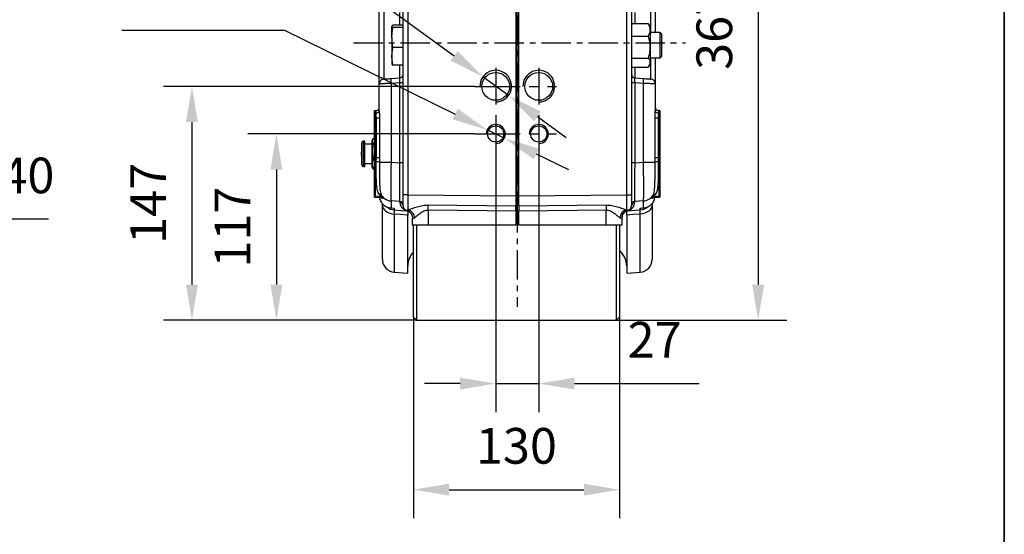
# Model space of a CAD drawing. Units: millimetres. Extents: x 484 to 2309, y -2067 to 606.
# Drawn here: x 1102 to 1309, y -1117 to -1008 of the extents above; entities that cross this region are included whole.
import ezdxf

# ---------------------------------------------------------------- set-up
doc = ezdxf.new("R2010")
doc.units = ezdxf.units.MM
doc.header["$LTSCALE"] = 1.5
doc.header["$PDSIZE"] = -1
for name, pattern in [('CENTER', [10.16, 6.35, -1.27, 1.27, -1.27]), ('CENTERX2', [20.32, 12.7, -2.54, 2.54, -2.54]), ('PHANTOM', [12.7, 6.35, -1.27, 1.27, -1.27, 1.27, -1.27])]:
    doc.linetypes.add(name, pattern=pattern)
doc.layers.add('1', color=7, linetype='Continuous', true_color=0xffffff)
doc.layers.add('图框', color=155, linetype='Continuous')
doc.styles.add('TH_GBDIM', font='romans.shx', dxfattribs={"width": 0.8, "bigfont": 'gbcbig.shx'})
doc.dimstyles.new('TH_GBDIM', dxfattribs={"dimscale": 3, "dimtxt": 2.5, "dimasz": 2.5, "dimexe": 2, "dimexo": 0, "dimgap": 1.5, "dimtad": 1, "dimdec": 0, "dimlfac": 3, "dimzin": 0, "dimdsep": 46, "dimtxsty": 'TH_GBDIM', "dimcen": 2.5, "dimadec": 0, "dimazin": 0, "dimtfac": 0.714286, "dimtdec": 0, "dimtmove": 0, "dimatfit": 3, "dimfxl": 0, "dimtzin": 0, "dimlwd": -1, "dimlwe": -1, "dimarcsym": 0})
doc.dimstyles.new('TH_GBDIM圆', dxfattribs={"dimscale": 3, "dimtxt": 2.5, "dimasz": 2.5, "dimexe": 2, "dimexo": 0, "dimgap": 1.5, "dimtad": 1, "dimtih": 1, "dimtoh": 1, "dimdec": 0, "dimlfac": 3, "dimzin": 0, "dimdsep": 46, "dimtxsty": 'TH_GBDIM', "dimcen": 2.5, "dimadec": 0, "dimazin": 0, "dimtfac": 0.714286, "dimtdec": 0, "dimtmove": 0, "dimatfit": 3, "dimfxl": 0, "dimtzin": 0, "dimlwd": -1, "dimlwe": -1, "dimarcsym": 0})

# ---------------------------------------------------------------- blocks, each defined once
blk = doc.blocks.new('*D195')
at = {"color": 0, "transparency": 16777216}
for p, q in [((1201.65, -1036.17), (1201.65, -1090.87)), ((1210.69, -1036.17), (1210.69, -1090.87)), ((1194.15, -1084.87), (1186.65, -1084.87)), ((1201.65, -1084.87), (1210.69, -1084.87)), ((1218.19, -1084.87), (1244.4, -1084.87))]:
    blk.add_line(p, q, dxfattribs=at)
for points in [[(1194.15, -1083.62), (1194.15, -1086.12), (1201.65, -1084.87)], [(1218.19, -1083.62), (1218.19, -1086.12), (1210.69, -1084.87)]]:
    blk.add_solid(points, dxfattribs=at)
at = {"layer": 'Defpoints', "color": 0, "transparency": 16777216}
for p in [(1201.65, -1036.17), (1210.69, -1036.17), (1210.69, -1084.87)]:
    blk.add_point(p, dxfattribs=at)
at = {"color": 0, "transparency": 16777216, "insert": (1235.04, -1076.62), "char_height": 7.5, "attachment_point": 5, "style": 'TH_GBDIM'}
blk.add_mtext('27', dxfattribs=at)
blk = doc.blocks.new('*D196')
at = {"color": 0, "transparency": 16777216}
for p, q in [((1184.34, -1070.88), (1184.34, -1113.18)), ((1227.67, -1070.88), (1227.67, -1113.18)), ((1191.84, -1107.18), (1220.17, -1107.18))]:
    blk.add_line(p, q, dxfattribs=at)
for points in [[(1191.84, -1105.93), (1191.84, -1108.43), (1184.34, -1107.18)], [(1220.17, -1105.93), (1220.17, -1108.43), (1227.67, -1107.18)]]:
    blk.add_solid(points, dxfattribs=at)
at = {"layer": 'Defpoints', "color": 0, "transparency": 16777216}
for p in [(1184.34, -1070.88), (1227.67, -1070.88), (1227.67, -1107.18)]:
    blk.add_point(p, dxfattribs=at)
at = {"color": 0, "transparency": 16777216, "insert": (1206, -1098.93), "char_height": 7.5, "attachment_point": 5, "style": 'TH_GBDIM'}
blk.add_mtext('130', dxfattribs=at)
blk = doc.blocks.new('*D197')
at = {"color": 0, "transparency": 16777216}
for p, q in [((1197.27, -1032.38), (1149.56, -1032.38)), ((1155.56, -1039.88), (1155.56, -1064.05)), ((1185, -1071.55), (1149.56, -1071.55))]:
    blk.add_line(p, q, dxfattribs=at)
for points in [[(1154.31, -1039.88), (1156.81, -1039.88), (1155.56, -1032.38)], [(1154.31, -1064.05), (1156.81, -1064.05), (1155.56, -1071.55)]]:
    blk.add_solid(points, dxfattribs=at)
at = {"layer": 'Defpoints', "color": 0, "transparency": 16777216}
for p in [(1197.27, -1032.38), (1155.56, -1071.55), (1185, -1071.55)]:
    blk.add_point(p, dxfattribs=at)
at = {"color": 0, "transparency": 16777216, "insert": (1147.31, -1051.96), "char_height": 7.5, "attachment_point": 5, "rotation": 90, "style": 'TH_GBDIM'}
blk.add_mtext('117', dxfattribs=at)
blk = doc.blocks.new('*D198')
at = {"color": 0, "transparency": 16777216}
for p, q in [((1197.27, -1022.38), (1131.81, -1022.38)), ((1137.81, -1029.88), (1137.81, -1064.05)), ((1185, -1071.55), (1131.81, -1071.55))]:
    blk.add_line(p, q, dxfattribs=at)
for points in [[(1136.56, -1029.88), (1139.06, -1029.88), (1137.81, -1022.38)], [(1136.56, -1064.05), (1139.06, -1064.05), (1137.81, -1071.55)]]:
    blk.add_solid(points, dxfattribs=at)
at = {"layer": 'Defpoints', "color": 0, "transparency": 16777216}
for p in [(1197.27, -1022.38), (1137.81, -1071.55), (1185, -1071.55)]:
    blk.add_point(p, dxfattribs=at)
at = {"color": 0, "transparency": 16777216, "insert": (1129.56, -1046.96), "char_height": 7.5, "attachment_point": 5, "rotation": 90, "style": 'TH_GBDIM'}
blk.add_mtext('147', dxfattribs=at)
blk = doc.blocks.new('*D205')
at = {"color": 0, "transparency": 16777216}
for p, q in [((1228.62, -949.21), (1262.8, -949.21)), ((1256.8, -956.71), (1256.8, -1064.05)), ((1227, -1071.55), (1262.8, -1071.55))]:
    blk.add_line(p, q, dxfattribs=at)
for points in [[(1255.55, -956.71), (1258.05, -956.71), (1256.8, -949.21)], [(1255.55, -1064.05), (1258.05, -1064.05), (1256.8, -1071.55)]]:
    blk.add_solid(points, dxfattribs=at)
at = {"layer": 'Defpoints', "color": 0, "transparency": 16777216}
for p in [(1228.62, -949.21), (1227, -1071.55), (1256.8, -1071.55)]:
    blk.add_point(p, dxfattribs=at)
at = {"color": 0, "transparency": 16777216, "insert": (1248.55, -1010.38), "char_height": 7.5, "attachment_point": 5, "rotation": 90, "style": 'TH_GBDIM'}
blk.add_mtext('367', dxfattribs=at)
blk = doc.blocks.new('*D238')
at = {"color": 0, "transparency": 16777216}
for p, q in [((1032.56, -1030.55), (1025.76, -1027.37)), ((1039.35, -1033.72), (1051.43, -1039.37)), ((1074.85, -1050.32), (1058.22, -1042.54)), ((1107.63, -1050.32), (1074.85, -1050.32))]:
    blk.add_line(p, q, dxfattribs=at)
for points in [[(1033.09, -1029.41), (1032.03, -1031.68), (1039.35, -1033.72)], [(1058.75, -1041.41), (1057.69, -1043.68), (1051.43, -1039.37)]]:
    blk.add_solid(points, dxfattribs=at)
at = {"layer": 'Defpoints', "color": 0, "transparency": 16777216}
for p in [(1039.35, -1033.72), (1051.43, -1039.37)]:
    blk.add_point(p, dxfattribs=at)
at = {"color": 0, "transparency": 16777216, "insert": (1093.49, -1042.07), "char_height": 7.5, "attachment_point": 5, "style": 'TH_GBDIM'}
blk.add_mtext('2-∅40', dxfattribs=at)
blk = doc.blocks.new('*D239')
at = {"color": 0, "transparency": 16777216}
for p, q in [((1123.06, -1010.58), (1157.28, -1010.58)), ((1157.28, -1010.58), (1193.13, -1028.19)), ((1203.45, -1033.26), (1199.86, -1031.5)), ((1210.18, -1036.57), (1216.91, -1039.87))]:
    blk.add_line(p, q, dxfattribs=at)
for points in [[(1193.68, -1027.07), (1192.57, -1029.31), (1199.86, -1031.5)], [(1210.73, -1035.45), (1209.63, -1037.69), (1203.45, -1033.26)]]:
    blk.add_solid(points, dxfattribs=at)
at = {"layer": 'Defpoints', "color": 0, "transparency": 16777216}
for p in [(1199.86, -1031.5), (1203.45, -1033.26)]:
    blk.add_point(p, dxfattribs=at)
at = {"color": 0, "transparency": 16777216, "insert": (1137.92, -1002.33), "char_height": 7.5, "attachment_point": 5, "style": 'TH_GBDIM'}
blk.add_mtext('4-M12', dxfattribs=at)
blk = doc.blocks.new('*D245')
at = {"color": 0, "transparency": 16777216}
for p, q in [((1120.98, -988.51), (1155.2, -988.51)), ((1155.2, -988.51), (1192.89, -1015.93)), ((1204.35, -1024.27), (1198.96, -1020.35)), ((1210.41, -1028.68), (1216.48, -1033.09))]:
    blk.add_line(p, q, dxfattribs=at)
for points in [[(1193.63, -1014.92), (1192.16, -1016.95), (1198.96, -1020.35)], [(1211.15, -1027.67), (1209.68, -1029.69), (1204.35, -1024.27)]]:
    blk.add_solid(points, dxfattribs=at)
at = {"layer": 'Defpoints', "color": 0, "transparency": 16777216}
for p in [(1198.96, -1020.35), (1204.35, -1024.27)]:
    blk.add_point(p, dxfattribs=at)
at = {"color": 0, "transparency": 16777216, "insert": (1135.84, -980.26), "char_height": 7.5, "attachment_point": 5, "style": 'TH_GBDIM'}
blk.add_mtext('4-M20', dxfattribs=at)

msp = doc.modelspace()

# ---------------------------------------------------------------- linework, layer by layer
at = {"color": 0, "linetype": 'Continuous', "lineweight": 25}
for p, q in [((1183.16, -953.44), (1183.16, -1045.15)), ((1205.84, -953.25), (1205.84, -1045.35)), ((1206.17, -1045.35), (1206.17, -953.24)), ((1206.5, -1045.35), (1206.5, -953.25)), ((1229.18, -1045.15), (1229.18, -953.44)), ((1177.17, -1021.83), (1177.17, -1005.6)), ((1235.17, -1005.6), (1235.17, -1011.05)), ((1178.1, -1006.59), (1178.1, -1020.83)), ((1181.49, -1009.5), (1181.49, -1006.83)), ((1182.17, -1045.15), (1182.17, -1006.77)), ((1230.17, -1006.77), (1230.17, -1045.15)), ((1230.85, -1006.83), (1230.85, -1009.12)), ((1234.24, -1011.05), (1234.24, -1006.59)), ((1179.84, -1012.07), (1179.84, -1009.73)), ((1182.17, -1009.5), (1180.06, -1009.5)), ((1230.17, -1009.12), (1233.71, -1009.12)), ((1233.84, -1009.33), (1233.71, -1009.12)), ((1234.14, -1009.84), (1233.84, -1009.32)), ((1182.17, -1009.96), (1180.06, -1009.96)), ((1230.17, -1011.81), (1233.71, -1011.81)), ((1234.14, -1012.12), (1234.14, -1009.84)), ((1236.24, -1011.05), (1234.14, -1011.05)), ((1236.5, -1011.31), (1236.24, -1011.05)), ((1236.24, -1016.38), (1236.24, -1011.05)), ((1236.5, -1011.31), (1236.5, -1016.11)), ((1179.84, -1012.07), (1179.84, -1016.05)), ((1234.14, -1017.59), (1234.14, -1012.12)), ((1182.17, -1014.17), (1180.06, -1014.17)), ((1179.84, -1016.05), (1179.84, -1017.71)), ((1182.17, -1017.92), (1180.06, -1017.92)), ((1181.49, -1020.59), (1181.49, -1017.92)), ((1230.17, -1016.41), (1233.71, -1016.41)), ((1233.84, -1018.1), (1234.14, -1017.59)), ((1234.14, -1016.38), (1236.24, -1016.38)), ((1234.24, -1020.83), (1234.24, -1016.38)), ((1235.17, -1016.38), (1235.17, -1021.83)), ((1236.24, -1016.38), (1236.5, -1016.11)), ((1230.17, -1018.31), (1233.71, -1018.31)), ((1230.85, -1018.31), (1230.85, -1020.59)), ((1177.17, -1027.48), (1177.17, -1021.83)), ((1179.65, -1020.72), (1181.49, -1020.59)), ((1181.49, -1021.61), (1179.65, -1021.74)), ((1179.65, -1021.74), (1179.65, -1038.33)), ((1181.49, -1038.45), (1181.49, -1021.61)), ((1230.85, -1020.59), (1232.69, -1020.72)), ((1230.85, -1021.61), (1230.85, -1038.45)), ((1232.69, -1021.74), (1230.85, -1021.61)), ((1232.69, -1038.33), (1232.69, -1021.74)), ((1235.17, -1021.83), (1235.08, -1021.83)), ((1235.17, -1021.83), (1235.17, -1027.48)), ((1176.17, -1027.45), (1176.34, -1027.45)), ((1176.17, -1029.08), (1176.17, -1027.45)), ((1176.34, -1027.45), (1176.5, -1027.44)), ((1176.34, -1027.45), (1176.34, -1029.08)), ((1176.5, -1027.97), (1176.5, -1027.44)), ((1235.84, -1027.44), (1235.84, -1027.97)), ((1235.84, -1027.44), (1236, -1027.45)), ((1236, -1029.08), (1236, -1027.45)), ((1236.17, -1027.45), (1236, -1027.45)), ((1236.17, -1027.45), (1236.17, -1029.08)), ((1176.17, -1029.08), (1176.34, -1029.08)), ((1176.17, -1037.39), (1176.17, -1029.08)), ((1176.56, -1029.08), (1176.34, -1029.08)), ((1176.34, -1037.39), (1176.34, -1029.08)), ((1176.56, -1037.39), (1176.56, -1029.08)), ((1177.22, -1029.09), (1177.22, -1037.4)), ((1235.12, -1037.4), (1235.12, -1029.09)), ((1235.78, -1029.08), (1235.78, -1037.39)), ((1236, -1029.08), (1235.78, -1029.08)), ((1236, -1029.08), (1236, -1037.39)), ((1236.17, -1029.08), (1236, -1029.08)), ((1236.17, -1029.08), (1236.17, -1037.39)), ((1173.5, -1038.88), (1173.5, -1034.21)), ((1174.07, -1033.88), (1173.84, -1033.88)), ((1173.84, -1039.21), (1173.84, -1033.88)), ((1174.07, -1039.21), (1174.07, -1033.88)), ((1174.17, -1039.11), (1174.17, -1033.98)), ((1175.67, -1034.55), (1174.17, -1034.55)), ((1175.76, -1033.56), (1175.67, -1033.71)), ((1175.67, -1033.86), (1175.67, -1033.71)), ((1175.67, -1035.97), (1175.67, -1033.86)), ((1176.17, -1033.34), (1175.92, -1033.34)), ((1176.17, -1034.37), (1175.92, -1034.37)), ((1175.67, -1038.66), (1175.67, -1035.97)), ((1174.17, -1038.55), (1175.67, -1038.55)), ((1175.67, -1039.38), (1175.67, -1038.66)), ((1176.17, -1037.57), (1175.92, -1037.57)), ((1176.17, -1037.39), (1176.34, -1037.39)), ((1176.17, -1045.46), (1176.17, -1037.39)), ((1176.34, -1037.39), (1176.56, -1037.39)), ((1176.34, -1037.39), (1176.34, -1045.46)), ((1176.55, -1038.2), (1176.56, -1037.39)), ((1177.22, -1037.4), (1177.21, -1038.28)), ((1179.65, -1038.33), (1181.49, -1038.45)), ((1230.85, -1038.45), (1232.69, -1038.33)), ((1235.13, -1038.28), (1235.12, -1037.4)), ((1235.78, -1037.39), (1235.79, -1038.2)), ((1235.78, -1037.39), (1236, -1037.39)), ((1236.17, -1037.39), (1236, -1037.39)), ((1236, -1045.46), (1236, -1037.39)), ((1236.17, -1037.39), (1236.17, -1045.46)), ((1173.84, -1039.21), (1174.07, -1039.21)), ((1175.67, -1039.38), (1175.76, -1039.53)), ((1175.92, -1039.75), (1175.76, -1039.53)), ((1176.17, -1039.75), (1175.92, -1039.75)), ((1176.17, -1045.46), (1176.34, -1045.46)), ((1176.17, -1045.63), (1176.17, -1045.46)), ((1176.17, -1045.63), (1176.34, -1045.63)), ((1176.17, -1045.64), (1176.17, -1045.63)), ((1176.17, -1045.64), (1176.34, -1045.64)), ((1177.45, -1045.56), (1176.34, -1045.46)), ((1176.34, -1045.63), (1176.34, -1045.46)), ((1176.34, -1045.63), (1177.45, -1045.72)), ((1176.34, -1045.64), (1176.34, -1045.63)), ((1176.34, -1045.64), (1177.46, -1045.74)), ((1177.42, -1045.73), (1177.45, -1045.72)), ((1177.45, -1045.72), (1177.45, -1045.56)), ((1177.91, -1045.78), (1177.91, -1045.95)), ((1181.49, -1046.58), (1179.65, -1046.46)), ((1179.65, -1046.46), (1179.65, -1047.94)), ((1181.49, -1046.75), (1181.49, -1046.58)), ((1183.16, -1045.15), (1182.17, -1045.15)), ((1182.17, -1047.48), (1182.17, -1045.15)), ((1183.16, -1045.15), (1205.84, -1045.35)), ((1205.84, -1045.35), (1205.84, -1047.47)), ((1205.84, -1045.35), (1206.17, -1045.35)), ((1206.5, -1045.35), (1206.17, -1045.35)), ((1206.5, -1045.35), (1229.18, -1045.15)), ((1206.5, -1047.47), (1206.5, -1045.35)), ((1229.18, -1045.15), (1230.17, -1045.15)), ((1230.17, -1045.15), (1230.17, -1047.48)), ((1232.69, -1046.46), (1230.85, -1046.58)), ((1230.85, -1046.58), (1230.85, -1046.75)), ((1232.69, -1047.94), (1232.69, -1046.46)), ((1234.43, -1045.95), (1234.43, -1045.78)), ((1234.62, -1045.82), (1234.55, -1045.9)), ((1236, -1045.46), (1234.89, -1045.56)), ((1234.89, -1045.56), (1234.89, -1045.72)), ((1236, -1045.63), (1234.89, -1045.72)), ((1234.89, -1045.72), (1234.93, -1045.71)), ((1234.93, -1045.73), (1236, -1045.64)), ((1236.17, -1045.46), (1236, -1045.46)), ((1236, -1045.46), (1236, -1045.63)), ((1236.17, -1045.63), (1236, -1045.63)), ((1236, -1045.63), (1236, -1045.64)), ((1236, -1045.64), (1236.17, -1045.64)), ((1236.17, -1045.46), (1236.17, -1045.63)), ((1236.17, -1045.63), (1236.17, -1045.64)), ((1177.84, -1047.28), (1177.84, -1047.02)), ((1177.84, -1058.76), (1177.84, -1047.28)), ((1179.65, -1047.94), (1180.23, -1047.98)), ((1179.65, -1047.94), (1180.32, -1047.98)), ((1180.23, -1047.97), (1180.32, -1047.98)), ((1180.32, -1047.98), (1180.32, -1048.33)), ((1182.95, -1048.46), (1183.16, -1048.34)), ((1183.17, -1048.68), (1182.99, -1048.52)), ((1183.17, -1048.54), (1183.17, -1048.55)), ((1205.84, -1048.58), (1187.47, -1048.42)), ((1187.47, -1048.42), (1187.47, -1051.55)), ((1187.48, -1047.31), (1205.84, -1047.47)), ((1205.84, -1047.05), (1206.17, -1047.05)), ((1205.84, -1048.58), (1205.84, -1047.47)), ((1205.84, -1048.58), (1206.17, -1048.58)), ((1205.84, -1048.58), (1205.84, -1051.55)), ((1206.5, -1047.05), (1206.17, -1047.05)), ((1206.5, -1048.58), (1206.17, -1048.58)), ((1206.17, -1050.88), (1206.17, -1048.58)), ((1206.5, -1047.47), (1224.86, -1047.31)), ((1206.5, -1047.47), (1206.5, -1048.58)), ((1224.87, -1048.42), (1206.5, -1048.58)), ((1206.5, -1051.55), (1206.5, -1048.58)), ((1224.87, -1051.55), (1224.87, -1048.42)), ((1229.35, -1048.52), (1229.17, -1048.68)), ((1229.17, -1048.55), (1229.17, -1048.54)), ((1229.17, -1048.68), (1229.17, -1048.67)), ((1229.18, -1048.34), (1229.26, -1048.38)), ((1229.26, -1048.38), (1229.39, -1048.46)), ((1229.39, -1048.46), (1229.42, -1048.45)), ((1229.4, -1048.45), (1229.44, -1048.44)), ((1232.02, -1047.98), (1232.69, -1047.94)), ((1232.02, -1047.98), (1232.11, -1047.97)), ((1232.02, -1048.33), (1232.02, -1047.98)), ((1232.11, -1047.98), (1232.69, -1047.94)), ((1234.5, -1047.02), (1234.5, -1047.28)), ((1234.5, -1047.28), (1234.5, -1058.76)), ((1180.32, -1049.23), (1180.32, -1061.42)), ((1183.17, -1061.62), (1183.17, -1049.42)), ((1184.17, -1051.55), (1184.17, -1050.11)), ((1184.25, -1050.15), (1184.17, -1050.11)), ((1205.84, -1050.88), (1206.17, -1050.88)), ((1206.5, -1050.88), (1206.17, -1050.88)), ((1228.17, -1050.11), (1228.09, -1050.15)), ((1228.17, -1050.11), (1228.17, -1051.55)), ((1229.17, -1049.42), (1229.17, -1061.62)), ((1232.02, -1061.42), (1232.02, -1049.23)), ((1187.47, -1051.55), (1184.17, -1051.55)), ((1184.34, -1070.88), (1184.34, -1051.55)), ((1185, -1051.55), (1185, -1071.55)), ((1205.84, -1051.55), (1187.47, -1051.55)), ((1224.87, -1051.55), (1206.5, -1051.55)), ((1228.17, -1051.55), (1224.87, -1051.55)), ((1227, -1071.55), (1227, -1051.55)), ((1227.67, -1051.55), (1227.67, -1070.88)), ((1180.32, -1061.42), (1183.17, -1061.62)), ((1229.17, -1061.62), (1232.02, -1061.42)), ((1184.34, -1070.88), (1185, -1071.55)), ((1185, -1071.55), (1227, -1071.55)), ((1227, -1071.55), (1227.67, -1070.88))]:
    msp.add_line(p, q, dxfattribs=at)
at = {"color": 1, "linetype": 'CENTERX2'}
for p, q in [((1201.65, -1018.44), (1201.65, -1026.17)), ((1210.69, -1018.44), (1210.69, -1026.17)), ((1201.65, -1028.44), (1201.65, -1036.17)), ((1210.69, -1028.44), (1210.69, -1036.17))]:
    msp.add_line(p, q, dxfattribs=at)
at = {"color": 1, "linetype": 'PHANTOM'}
for p, q in [((1197.27, -1022.38), (1215.08, -1022.38)), ((1197.27, -1032.38), (1215.08, -1032.38))]:
    msp.add_line(p, q, dxfattribs=at)
at = {"color": 0, "linetype": 'Continuous', "lineweight": 25, "flags": 128}
for points in [[(1178.1, -1020.83), (1177.92, -1020.86), (1177.74, -1020.92)], [(1178.1, -1020.83), (1178.13, -1020.83), (1178.22, -1020.82), (1178.36, -1020.81), (1178.55, -1020.8), (1178.78, -1020.78), (1179.05, -1020.76), (1179.34, -1020.74), (1179.65, -1020.72)], [(1232.69, -1020.72), (1233, -1020.74), (1233.29, -1020.76), (1233.56, -1020.78), (1233.79, -1020.8), (1233.98, -1020.81), (1234.12, -1020.82), (1234.21, -1020.83), (1234.24, -1020.83)], [(1177.84, -1047.28), (1177.88, -1047.65), (1178.02, -1048), (1178.25, -1048.32), (1178.55, -1048.61), (1178.93, -1048.85), (1179.36, -1049.04), (1179.82, -1049.17), (1180.32, -1049.23)], [(1179.65, -1047.94), (1179.65, -1047.94), (1179.65, -1047.94)], [(1180.32, -1048.33), (1181.81, -1048.44), (1182.99, -1048.52)], [(1229.35, -1048.52), (1230.85, -1048.41), (1232.02, -1048.33)], [(1234.5, -1047.28), (1234.46, -1047.65), (1234.32, -1048), (1234.09, -1048.32), (1233.79, -1048.61), (1233.41, -1048.85), (1232.98, -1049.04), (1232.52, -1049.17), (1232.02, -1049.23)], [(1232.69, -1047.94), (1232.69, -1047.94), (1232.69, -1047.94)], [(1183.17, -1049.42), (1181.57, -1049.31), (1180.32, -1049.23)], [(1232.02, -1049.23), (1230.43, -1049.33), (1229.17, -1049.42)]]:
    msp.add_lwpolyline(points, dxfattribs=at)
at = {"color": 0, "linetype": 'Continuous', "lineweight": 25}
for centre, radius in [((1201.65, -1022.38), 2.92), ((1210.69, -1022.38), 2.92), ((1201.65, -1032.38), 1.7), ((1210.69, -1032.38), 1.7)]:
    msp.add_circle(centre, radius, dxfattribs=at)
for centre, radius, start, end in [((1181.44, -1019.86), 0.733, 274, 0), ((1230.9, -1019.86), 0.733, 180, 266), ((1178.17, -1021.83), 1, 151.6856, 180), ((1183.27, -1021.23), 3.66, 171.9926, 188.0074), ((1181.65, -1029.49), 7.88, 86.2222, 91.1826), ((1230.69, -1029.49), 7.88, 88.8173, 93.7778), ((1229.07, -1021.23), 3.66, 351.992, 8.008), ((1234.17, -1021.83), 1, 47.5053, 86), ((1234.17, -1021.83), 1, 0, 29.7142), ((1176.44, -1026.71), 0.733, 275, 0), ((1176.56, -1027.35), 0.625, 264.6232, 347.6489), ((1235.9, -1026.71), 0.733, 180, 265), ((1235.78, -1027.35), 0.625, 192.3511, 275.3768), ((1176.67, -1040.63), 11.56, 87.2797, 90.5352), ((1235.67, -1040.63), 11.56, 89.4648, 92.7203), ((1173.84, -1034.21), 0.333, 90, 180), ((1174.07, -1033.98), 0.1, 0, 90), ((1174.12, -1036.55), 0.784, 141.9488, 218.0512), ((1176.63, -1040.25), 2.05, 73.3838, 92.0383), ((1176.67, -1048.94), 11.55, 87.2796, 90.5353), ((1179.23, -996.48), 41.85, 267.2415, 270.5826), ((1181.65, -1046.33), 7.88, 86.2219, 91.1829), ((1230.69, -1046.33), 7.88, 88.8171, 93.7782), ((1233.11, -996.48), 41.85, 269.4174, 272.7585), ((1235.67, -1048.94), 11.55, 89.4647, 92.7204), ((1235.71, -1040.25), 2.05, 87.9617, 106.6162), ((1173.84, -1038.88), 0.333, 180, 270), ((1174.07, -1039.11), 0.1, 270, 0), ((1177.11, -1045.7), 0.661, 36.1915, 90.5281), ((1177.39, -1046.29), 0.734, 43.9108, 85.0136), ((1177.39, -1046.46), 0.734, 43.9116, 85.0127), ((1179.84, -1043.8), 2.67, 214.6454, 266.0166), ((1181.44, -1047.31), 0.733, 0.0358, 86.0425), ((1181.44, -1047.48), 0.733, 0.0358, 86.0425), ((1183.22, -1046.75), 1.73, 180, 254.4373), ((1229.12, -1046.75), 1.73, 285.5627, 0), ((1230.9, -1047.31), 0.733, 93.9574, 179.9645), ((1230.9, -1047.48), 0.733, 93.9574, 179.9645), ((1232.5, -1043.8), 2.67, 273.9833, 325.3547), ((1234.95, -1046.29), 0.734, 94.9862, 136.0893), ((1234.95, -1046.46), 0.734, 94.987, 136.0884), ((1235.23, -1045.7), 0.661, 89.4718, 143.8084), ((1180.5, -1045.67), 2.67, 232.3894, 266.0112), ((1183.17, -1047.48), 1, 180, 207.4504), ((1183.17, -1047.48), 1, 226.1968, 257.192), ((1182.49, -1049.38), 1, 59.9708, 74.4373), ((1182.72, -1049.11), 0.688, 74.4413, 86.7627), ((1182.44, -1050.11), 1.73, 54.218, 74.4373), ((1182.56, -1050.11), 1.7, 358.7322, 76.632), ((1182.73, -1050.21), 1.91, 6.0943, 77.0687), ((1028.34, -1046.98), 159.14, 359.4812, 359.8796), ((1383.95, -1046.98), 159.09, 180.1204, 180.5189), ((1229.61, -1050.21), 1.91, 102.9313, 173.9057), ((1229.78, -1050.11), 1.7, 103.3679, 181.2677), ((1229.85, -1049.38), 1, 105.5627, 120.0292), ((1229.17, -1047.48), 1, 282.808, 313.8032), ((1229.62, -1049.11), 0.688, 93.2373, 105.5587), ((1229.17, -1047.48), 1, 332.5496, 0), ((1231.84, -1045.67), 2.67, 273.9896, 308.1726), ((1229.9, -1050.11), 1.73, 157.5266, 180), ((1187.5, -1060.18), 4.33, 136.9509, 180), ((1224.84, -1060.18), 4.33, 0, 49.1678), ((1180.5, -1058.76), 2.67, 180, 266), ((1231.84, -1058.76), 2.67, 274, 0)]:
    msp.add_arc(centre, radius, start, end, dxfattribs=at)
for centre, radius, end in [((1201.65, -1022.31), 3.33, 181.2226), ((1210.69, -1022.31), 3.33, 181.2226), ((1201.65, -1032.38), 2, 180), ((1210.69, -1032.38), 2, 180)]:
    msp.add_arc(centre, radius, 270, end)
for points, knots in [([(1179.84, -1009.73), (1179.85, -1009.69), (1179.87, -1009.62), (1180, -1009.54), (1180.06, -1009.5)], [0, 0, 0, 0, 0.497782, 1, 1, 1, 1]), ([(1180.06, -1009.96), (1180, -1009.92), (1179.87, -1009.85), (1179.85, -1009.77), (1179.84, -1009.73)], [0, 0, 0, 0, 0.498114, 1, 1, 1, 1]), ([(1233.71, -1009.12), (1233.81, -1009.35), (1234.02, -1009.82), (1234.1, -1010.52), (1233.98, -1011.19), (1233.8, -1011.6), (1233.71, -1011.81)], [0, 0, 0, 0, 0.264607, 0.534953, 0.765345, 1, 1, 1, 1]), ([(1179.84, -1012.07), (1179.85, -1011.72), (1179.87, -1011.04), (1179.99, -1010.34), (1180.06, -1009.98), (1180.06, -1009.96)], [0, 0, 0, 0, 0.4844482, 0.9730316, 1, 1, 1, 1]), ([(1233.71, -1011.81), (1233.81, -1012.21), (1234.02, -1013.02), (1234.1, -1014.21), (1233.98, -1015.35), (1233.8, -1016.05), (1233.71, -1016.41)], [0, 0, 0, 0, 0.264608, 0.534953, 0.765346, 1, 1, 1, 1]), ([(1180.06, -1014.17), (1180.03, -1013.99), (1179.89, -1013.3), (1179.86, -1012.59), (1179.84, -1012.07)], [0, 0, 0, 0, 0.253066, 1, 1, 1, 1]), ([(1179.84, -1016.05), (1179.85, -1015.73), (1179.87, -1015.1), (1180, -1014.48), (1180.06, -1014.17)], [0, 0, 0, 0, 0.497781, 1, 1, 1, 1]), ([(1180.06, -1017.92), (1180, -1017.61), (1179.87, -1016.99), (1179.85, -1016.36), (1179.84, -1016.05)], [0, 0, 0, 0, 0.498113, 1, 1, 1, 1]), ([(1179.84, -1017.69), (1179.85, -1017.73), (1179.87, -1017.81), (1180, -1017.88), (1180.06, -1017.92)], [0, 0, 0, 0, 0.497782, 1, 1, 1, 1]), ([(1233.71, -1016.41), (1233.76, -1016.49), (1233.92, -1016.72), (1234.07, -1017.13), (1234.08, -1017.69), (1233.84, -1018.08), (1233.71, -1018.31)], [0, 0, 0, 0, 0.13043, 0.380026, 0.635723, 1, 1, 1, 1]), ([(1179.65, -1021.74), (1179.38, -1021.75), (1178.92, -1021.77), (1178.38, -1021.79), (1178.09, -1021.8), (1177.95, -1021.81), (1177.66, -1021.82), (1177.27, -1021.83), (1177.2, -1021.83), (1177.17, -1021.83)], [0, 0, 0, 0, 0.202547, 0.353704, 0.453243, 0.483613, 0.501023, 0.762846, 1, 1, 1, 1]), ([(1177.75, -1020.92), (1177.67, -1020.97), (1177.5, -1021.07), (1177.32, -1021.3), (1177.21, -1021.56), (1177.22, -1021.74), (1177.22, -1021.83)], [0, 0, 0, 0, 0.249772, 0.506058, 0.759017, 1, 1, 1, 1]), ([(1181.49, -1021.61), (1181.49, -1021.54), (1181.5, -1021.41), (1181.51, -1021.15), (1181.51, -1020.87), (1181.51, -1020.69), (1181.5, -1020.61), (1181.49, -1020.6), (1181.49, -1020.59)], [0, 0, 0, 0, 0.130171, 0.257494, 0.500336, 0.741998, 0.869038, 1, 1, 1, 1]), ([(1230.85, -1020.59), (1230.85, -1020.6), (1230.84, -1020.61), (1230.83, -1020.69), (1230.83, -1020.87), (1230.83, -1021.15), (1230.84, -1021.41), (1230.85, -1021.54), (1230.85, -1021.61)], [0, 0, 0, 0, 0.130946, 0.258046, 0.500003, 0.742462, 0.869706, 1, 1, 1, 1]), ([(1235.08, -1021.83), (1235.06, -1021.83), (1235, -1021.83), (1234.68, -1021.82), (1234.3, -1021.81), (1234, -1021.79), (1233.43, -1021.77), (1232.96, -1021.75), (1232.69, -1021.74)], [0, 0, 0, 0, 0.129118, 0.428075, 0.447948, 0.596141, 0.768729, 1, 1, 1, 1]), ([(1235.12, -1021.83), (1235.12, -1021.74), (1235.13, -1021.56), (1235.02, -1021.3), (1234.84, -1021.07), (1234.67, -1020.97), (1234.59, -1020.92)], [0, 0, 0, 0, 0.240983, 0.493942, 0.750226, 1, 1, 1, 1]), ([(1176.56, -1029.08), (1176.55, -1028.87), (1176.53, -1028.47), (1176.51, -1028.13), (1176.5, -1027.97)], [0, 0, 0, 0, 0.499665, 1, 1, 1, 1]), ([(1177.17, -1027.48), (1177.18, -1027.73), (1177.2, -1028.23), (1177.21, -1028.8), (1177.22, -1029.09)], [0, 0, 0, 0, 0.499057, 1, 1, 1, 1]), ([(1235.12, -1029.09), (1235.13, -1028.8), (1235.14, -1028.23), (1235.16, -1027.73), (1235.17, -1027.48)], [0, 0, 0, 0, 0.50087, 1, 1, 1, 1]), ([(1235.84, -1027.97), (1235.83, -1028.13), (1235.81, -1028.47), (1235.79, -1028.87), (1235.78, -1029.08)], [0, 0, 0, 0, 0.500384, 1, 1, 1, 1]), ([(1175.92, -1033.34), (1175.85, -1033.43), (1175.71, -1033.59), (1175.68, -1033.77), (1175.67, -1033.86)], [0, 0, 0, 0, 0.495458, 1, 1, 1, 1]), ([(1175.67, -1033.86), (1175.67, -1033.87), (1175.67, -1033.96), (1175.73, -1034.13), (1175.86, -1034.29), (1175.92, -1034.37)], [0, 0, 0, 0, 0.0700879, 0.5307831, 1, 1, 1, 1]), ([(1175.92, -1034.37), (1175.82, -1034.77), (1175.69, -1035.3), (1175.67, -1035.84), (1175.67, -1035.97)], [0, 0, 0, 0, 0.757847, 1, 1, 1, 1]), ([(1175.67, -1035.97), (1175.7, -1036.39), (1175.74, -1036.94), (1175.89, -1037.46), (1175.92, -1037.57)], [0, 0, 0, 0, 0.775903, 1, 1, 1, 1]), ([(1175.92, -1037.57), (1175.85, -1037.75), (1175.71, -1038.11), (1175.68, -1038.48), (1175.67, -1038.66)], [0, 0, 0, 0, 0.495458, 1, 1, 1, 1]), ([(1175.67, -1038.66), (1175.67, -1038.69), (1175.67, -1038.88), (1175.73, -1039.25), (1175.86, -1039.58), (1175.92, -1039.75)], [0, 0, 0, 0, 0.070088, 0.530783, 1, 1, 1, 1]), ([(1177.1, -1045.04), (1177.06, -1044.97), (1176.98, -1044.84), (1176.88, -1044.59), (1176.8, -1044.3), (1176.73, -1043.98), (1176.68, -1043.64), (1176.64, -1043.28), (1176.61, -1042.86), (1176.57, -1042.28), (1176.55, -1041.51), (1176.53, -1040.51), (1176.53, -1039.4), (1176.55, -1038.6), (1176.55, -1038.2)], [0, 0, 0, 0, 0.059377, 0.120871, 0.184549, 0.250472, 0.306159, 0.366227, 0.430696, 0.499584, 0.615876, 0.738014, 0.866041, 1, 1, 1, 1]), ([(1177.21, -1038.28), (1177.21, -1038.69), (1177.2, -1039.5), (1177.2, -1040.66), (1177.21, -1041.75), (1177.23, -1042.74), (1177.27, -1043.6), (1177.35, -1044.32), (1177.46, -1044.91), (1177.58, -1045.18), (1177.64, -1045.31)], [0, 0, 0, 0, 0.1272486, 0.25446, 0.3815145, 0.5080215, 0.6331193, 0.7571533, 0.8791613, 1, 1, 1, 1]), ([(1179.65, -1038.33), (1179.64, -1038.87), (1179.62, -1039.93), (1179.6, -1041.43), (1179.59, -1042.79), (1179.58, -1043.97), (1179.59, -1044.96), (1179.6, -1045.73), (1179.62, -1046.28), (1179.64, -1046.4), (1179.65, -1046.46)], [0, 0, 0, 0, 0.129649, 0.25619, 0.379635, 0.5, 0.620363, 0.743808, 0.870349, 1, 1, 1, 1]), ([(1181.49, -1046.58), (1181.49, -1046.52), (1181.5, -1046.41), (1181.5, -1045.86), (1181.51, -1045.09), (1181.51, -1044.1), (1181.51, -1042.92), (1181.5, -1041.56), (1181.5, -1040.05), (1181.49, -1038.99), (1181.49, -1038.45)], [0, 0, 0, 0, 0.129734, 0.256287, 0.379696, 0.5, 0.620302, 0.74371, 0.870264, 1, 1, 1, 1]), ([(1230.85, -1038.45), (1230.85, -1038.99), (1230.84, -1040.05), (1230.84, -1041.56), (1230.83, -1042.92), (1230.83, -1044.1), (1230.83, -1045.09), (1230.84, -1045.86), (1230.84, -1046.41), (1230.85, -1046.52), (1230.85, -1046.58)], [0, 0, 0, 0, 0.129734, 0.256287, 0.379696, 0.5, 0.620302, 0.74371, 0.870264, 1, 1, 1, 1]), ([(1232.69, -1046.46), (1232.7, -1046.4), (1232.72, -1046.28), (1232.74, -1045.73), (1232.75, -1044.96), (1232.76, -1043.97), (1232.75, -1042.79), (1232.74, -1041.43), (1232.72, -1039.93), (1232.7, -1038.87), (1232.69, -1038.33)], [0, 0, 0, 0, 0.129649, 0.25619, 0.379635, 0.5, 0.620363, 0.743808, 0.870349, 1, 1, 1, 1]), ([(1234.7, -1045.31), (1234.76, -1045.18), (1234.88, -1044.91), (1234.99, -1044.32), (1235.07, -1043.6), (1235.11, -1042.74), (1235.13, -1041.75), (1235.14, -1040.66), (1235.14, -1039.5), (1235.13, -1038.69), (1235.13, -1038.28)], [0, 0, 0, 0, 0.120839, 0.242847, 0.366881, 0.491979, 0.618485, 0.74554, 0.872751, 1, 1, 1, 1]), ([(1235.79, -1038.2), (1235.79, -1038.6), (1235.81, -1039.4), (1235.81, -1040.33), (1235.8, -1041.02), (1235.79, -1041.51), (1235.78, -1041.96), (1235.76, -1042.47), (1235.73, -1043), (1235.68, -1043.52), (1235.6, -1044.07), (1235.47, -1044.6), (1235.31, -1044.9), (1235.24, -1045.04)], [0, 0, 0, 0, 0.1339602, 0.2619937, 0.3238374, 0.3842126, 0.4431251, 0.5005806, 0.5914238, 0.6744401, 0.749671, 0.8791864, 1, 1, 1, 1]), ([(1177.45, -1045.56), (1177.44, -1045.54), (1177.42, -1045.49), (1177.29, -1045.32), (1177.17, -1045.14), (1177.1, -1045.04)], [0, 0, 0, 0, 0.324241, 0.647411, 1, 1, 1, 1]), ([(1177.23, -1045.77), (1177.23, -1045.81), (1177.25, -1046.03), (1177.45, -1046.5), (1177.88, -1047.17), (1178.67, -1047.76), (1179.33, -1047.88), (1179.65, -1047.94)], [0, 0, 0, 0, 0.0342494, 0.1891024, 0.4292717, 0.7231544, 1, 1, 1, 1]), ([(1177.43, -1045.74), (1177.48, -1045.74), (1177.54, -1045.75), (1177.61, -1045.77), (1177.69, -1045.8), (1177.72, -1045.83), (1177.71, -1045.82), (1177.71, -1045.82)], [0, 0, 0, 0, 0.148744, 0.241107, 0.359362, 0.723743, 1, 1, 1, 1]), ([(1177.64, -1045.31), (1177.72, -1045.43), (1177.87, -1045.67), (1177.9, -1045.75), (1177.91, -1045.78)], [0, 0, 0, 0, 0.518403, 1, 1, 1, 1]), ([(1177.79, -1045.9), (1177.78, -1045.89), (1177.76, -1045.88), (1177.72, -1045.84), (1177.71, -1045.82)], [0, 0, 0, 0, 0.705013, 1, 1, 1, 1]), ([(1177.91, -1045.95), (1177.91, -1045.96), (1177.9, -1045.98), (1177.82, -1045.92), (1177.79, -1045.9)], [0, 0, 0, 0, 0.6162805, 1, 1, 1, 1]), ([(1183.16, -1045.15), (1183.16, -1045.51), (1183.16, -1046.24), (1183.16, -1047.19), (1183.16, -1047.95), (1183.16, -1048.21), (1183.16, -1048.34)], [0, 0, 0, 0, 0.255954, 0.507938, 0.755953, 1, 1, 1, 1]), ([(1206.17, -1047.05), (1206.17, -1046.92), (1206.17, -1046.56), (1206.17, -1045.96), (1206.17, -1045.5), (1206.17, -1045.35)], [0, 0, 0, 0, 0.255501, 0.741672, 1, 1, 1, 1]), ([(1206.17, -1045.35), (1206.17, -1045.5), (1206.17, -1045.96), (1206.17, -1046.55), (1206.17, -1046.92), (1206.17, -1047.05)], [0, 0, 0, 0, 0.2555, 0.741689, 1, 1, 1, 1]), ([(1229.18, -1048.34), (1229.18, -1048.21), (1229.18, -1047.95), (1229.18, -1047.19), (1229.18, -1046.24), (1229.18, -1045.51), (1229.18, -1045.15)], [0, 0, 0, 0, 0.244047, 0.492062, 0.744046, 1, 1, 1, 1]), ([(1232.69, -1047.94), (1233.01, -1047.88), (1233.67, -1047.76), (1234.46, -1047.17), (1234.89, -1046.5), (1235.09, -1046.03), (1235.11, -1045.81), (1235.11, -1045.77)], [0, 0, 0, 0, 0.276826, 0.570729, 0.810867, 0.965728, 1, 1, 1, 1]), ([(1234.43, -1045.78), (1234.44, -1045.75), (1234.47, -1045.67), (1234.62, -1045.43), (1234.7, -1045.31)], [0, 0, 0, 0, 0.481597, 1, 1, 1, 1]), ([(1234.55, -1045.9), (1234.54, -1045.9), (1234.45, -1046), (1234.44, -1045.97), (1234.43, -1045.95)], [0, 0, 0, 0, 0.085207, 1, 1, 1, 1]), ([(1234.63, -1045.82), (1234.63, -1045.82), (1234.62, -1045.83), (1234.65, -1045.8), (1234.73, -1045.77), (1234.8, -1045.75), (1234.86, -1045.74), (1234.91, -1045.74)], [0, 0, 0, 0, 0.275674, 0.640511, 0.758768, 0.851138, 1, 1, 1, 1]), ([(1235.24, -1045.04), (1235.17, -1045.14), (1235.05, -1045.32), (1234.92, -1045.49), (1234.9, -1045.54), (1234.89, -1045.56)], [0, 0, 0, 0, 0.352878, 0.675348, 1, 1, 1, 1]), ([(1180.32, -1048.33), (1180.31, -1048.39), (1180.3, -1048.5), (1180.31, -1048.99), (1180.32, -1049.23)], [0, 0, 0, 0, 0.5, 1, 1, 1, 1]), ([(1182.24, -1047.85), (1182.29, -1047.94), (1182.38, -1048.12), (1182.61, -1048.31), (1182.85, -1048.41), (1183.01, -1048.41), (1183.08, -1048.41)], [0, 0, 0, 0, 0.269547, 0.546297, 0.819279, 1, 1, 1, 1]), ([(1182.91, -1048.45), (1183.05, -1048.49), (1183.34, -1048.6), (1183.76, -1048.95), (1184.1, -1049.47), (1184.15, -1049.9), (1184.17, -1050.11)], [0, 0, 0, 0, 0.21072, 0.450199, 0.717948, 1, 1, 1, 1]), ([(1183.16, -1048.34), (1183.45, -1048.24), (1184.03, -1048.04), (1185.12, -1047.67), (1186.27, -1047.37), (1187.09, -1047.33), (1187.48, -1047.31)], [0, 0, 0, 0, 0.2498722, 0.500214, 0.7581044, 1, 1, 1, 1]), ([(1183.17, -1048.68), (1183.17, -1048.77), (1183.17, -1048.95), (1183.17, -1049.26), (1183.17, -1049.42)], [0, 0, 0, 0, 0.498547, 1, 1, 1, 1]), ([(1187.47, -1048.42), (1187.32, -1048.43), (1187, -1048.45), (1186.41, -1048.67), (1185.78, -1049.08), (1185.13, -1049.6), (1184.8, -1049.87), (1184.63, -1050)], [0, 0, 0, 0, 0.118317, 0.250845, 0.500098, 0.75013, 1, 1, 1, 1]), ([(1206.17, -1048.58), (1206.17, -1048.44), (1206.17, -1048.03), (1206.17, -1047.49), (1206.17, -1047.16), (1206.17, -1047.05)], [0, 0, 0, 0, 0.255498, 0.741683, 1, 1, 1, 1]), ([(1206.17, -1047.05), (1206.17, -1047.16), (1206.17, -1047.49), (1206.17, -1048.03), (1206.17, -1048.44), (1206.17, -1048.58)], [0, 0, 0, 0, 0.255496, 0.741673, 1, 1, 1, 1]), ([(1224.86, -1047.31), (1225.25, -1047.33), (1226.07, -1047.37), (1227.22, -1047.67), (1228.31, -1048.04), (1228.89, -1048.24), (1229.18, -1048.34)], [0, 0, 0, 0, 0.242379, 0.50085, 0.750501, 1, 1, 1, 1]), ([(1227.71, -1050), (1227.54, -1049.87), (1227.21, -1049.6), (1226.56, -1049.08), (1225.92, -1048.67), (1225.33, -1048.45), (1225.02, -1048.43), (1224.87, -1048.42)], [0, 0, 0, 0, 0.24975, 0.499063, 0.75097, 0.882321, 1, 1, 1, 1]), ([(1228.17, -1050.11), (1228.19, -1049.9), (1228.24, -1049.47), (1228.58, -1048.95), (1229, -1048.6), (1229.29, -1048.49), (1229.43, -1048.45)], [0, 0, 0, 0, 0.282077, 0.549848, 0.789333, 1, 1, 1, 1]), ([(1229.17, -1049.42), (1229.17, -1049.26), (1229.17, -1048.95), (1229.17, -1048.77), (1229.17, -1048.68)], [0, 0, 0, 0, 0.501453, 1, 1, 1, 1]), ([(1229.26, -1048.41), (1229.33, -1048.41), (1229.49, -1048.41), (1229.73, -1048.31), (1229.96, -1048.12), (1230.06, -1047.94), (1230.1, -1047.85)], [0, 0, 0, 0, 0.18073, 0.453708, 0.730456, 1, 1, 1, 1]), ([(1232.02, -1049.23), (1232.03, -1048.99), (1232.04, -1048.5), (1232.03, -1048.39), (1232.02, -1048.33)], [0, 0, 0, 0, 0.5, 1, 1, 1, 1]), ([(1184.63, -1050), (1184.55, -1050.05), (1184.39, -1050.16), (1184.3, -1050.15), (1184.25, -1050.15)], [0, 0, 0, 0, 0.493741, 1, 1, 1, 1]), ([(1228.09, -1050.15), (1228.04, -1050.15), (1227.95, -1050.16), (1227.79, -1050.05), (1227.71, -1050)], [0, 0, 0, 0, 0.506259, 1, 1, 1, 1])]:
    msp.add_open_spline(points, degree=3, knots=knots, dxfattribs=at)
at = {"layer": '1', "color": 1, "linetype": 'CENTER', "ltscale": 0.648}
for points in [[(1206.17, -948.18), (1206.17, -1068.7)], [(1171.75, -1013.21), (1241.53, -1013.21)]]:
    msp.add_lwpolyline(points, dxfattribs=at)
at = {"layer": '图框', "color": 7, "lineweight": 35}
for q in [(1308.53, -904.17), (1308.53, -1012.07)]:
    msp.add_line((1308.53, -1243.42), q, dxfattribs=at)

# ---------------------------------------------------------------- dimensions: what is measured, and where the dimension line sits
for base, p1, p2, picture, middle in [((1256.8, -1071.55), (1228.62, -949.21), (1227, -1071.55), '*D205', (1248.55, -1010.38)), ((1137.80682, -1071.54567), (1197.2651, -1022.37902), (1185.00343, -1071.54567), '*D198', (1129.55682, -1046.96235)), ((1155.56493, -1071.54567), (1197.26514, -1032.37902), (1185.00343, -1071.54567), '*D197', (1147.31493, -1051.96235))]:
    dim = msp.add_linear_dim(base=base, p1=p1, p2=p2, angle=90, dimstyle='TH_GBDIM')
    dim.commit()
    dim.dimension.update_dxf_attribs({"geometry": picture, "text_midpoint": middle})
for p1, p2, text, picture, middle in [((1204.35, -1024.27), (1198.96, -1020.35), '4-M20', '*D245', (1135.84, -988.51)), ((1203.45, -1033.26), (1199.86, -1031.5), '4-M12', '*D239', (1137.92, -1010.58)), ((1039.35, -1033.72), (1051.43, -1039.37), '2-<>', '*D238', (1093.49, -1050.32))]:
    dim = msp.add_diameter_dim_2p(p1=p1, p2=p2, text=text, dimstyle='TH_GBDIM圆')
    dim.commit()
    dim.dimension.update_dxf_attribs({"geometry": picture, "text_midpoint": middle, "dimtype": 163})
for base, p1, p2, picture, middle in [((1210.69, -1084.87), (1201.65, -1036.17), (1210.69, -1036.17), '*D195', (1235.04, -1076.62)), ((1227.67, -1107.18), (1184.34, -1070.88), (1227.67, -1070.88), '*D196', (1206, -1098.93))]:
    dim = msp.add_linear_dim(base=base, p1=p1, p2=p2, dimstyle='TH_GBDIM')
    dim.commit()
    dim.dimension.update_dxf_attribs({"geometry": picture, "text_midpoint": middle})

doc.saveas('drawing.dxf')
